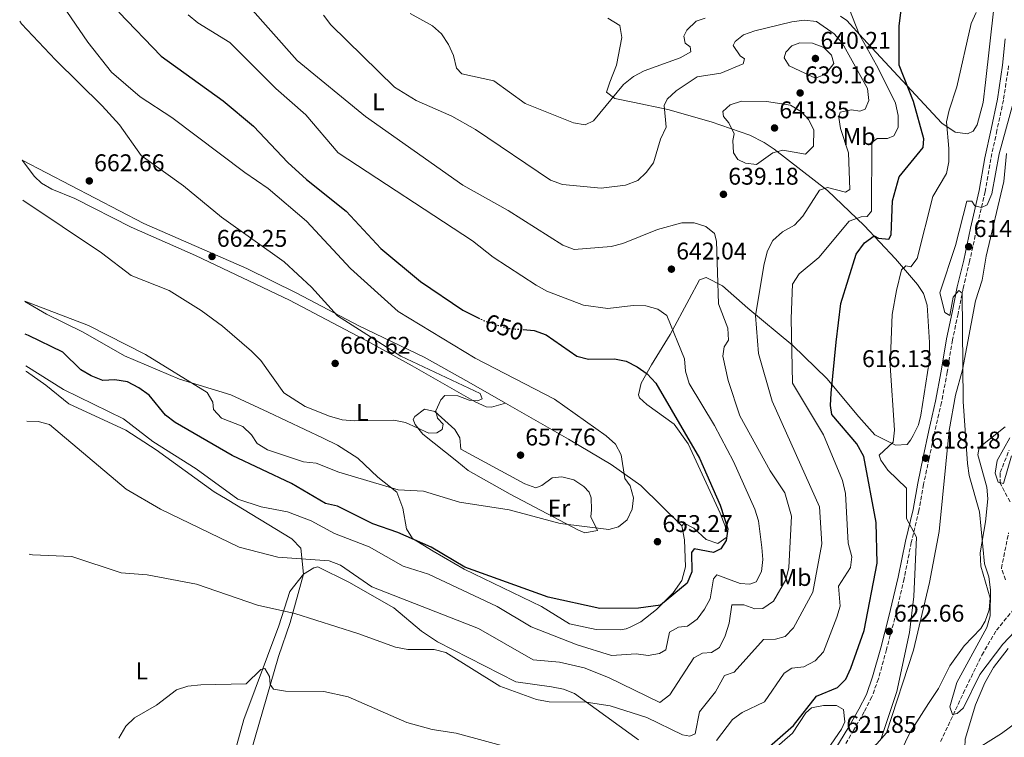
# Model space of a CAD drawing. Units: metres. Extents: x 624587 to 628043, y 4724927 to 4727303.
# Drawn here: x 624612 to 625019, y 4725594 to 4725891 of the extents above; entities that cross this region are included whole.
import ezdxf
from ezdxf.enums import TextEntityAlignment as Align

# ---------------------------------------------------------------- set-up
doc = ezdxf.new("R2010")
doc.units = ezdxf.units.M
doc.header["$MEASUREMENT"] = 0
doc.linetypes.add('DGN Style 3', pattern=[2.435890702152634, 1.739921930109024, -0.6959687720436097])
doc.linetypes.add('DGN Style 5', pattern=[1.217945351076317, 0.5219765790327072, -0.6959687720436097])
for name, color, linetype, lineweight in [('Barranco lineal', 142, 'DGN Style 3', 13), ('Camino', 7, 'DGN Style 3', 0), ('Cota de curva de nivel directora', 7, 'Continuous', 0), ('Cota de punto acotado terreno', 7, 'Continuous', 0), ('Curva de nivel directora', 30, 'Continuous', 30), ('Curva de nivel directora no vista', 30, 'DGN Style 5', 30), ('Curva de nivel intermedia', 30, 'Continuous', 0), ('Etiqueta de uso rústico', 92, 'Continuous', 0), ('Línea de cambio de uso (parcela vista)', 92, 'Continuous', 0), ('Margen derecho', 7, 'Continuous', 0), ('Punto acotado terreno (símbolo)', 7, 'Continuous', 0)]:
    doc.layers.add(name, color=color, linetype=linetype, lineweight=lineweight)
doc.styles.add('Style-Arial', font='arial.ttf')

# ---------------------------------------------------------------- blocks, each defined once
blk = doc.blocks.new('5PATER')
at = {"layer": 'Barranco lineal', "linetype": 'Continuous', "lineweight": 0}
h = blk.add_hatch(color=51, dxfattribs=at)
edge = h.paths.add_edge_path()
edge.add_ellipse((0, 0), major_axis=(-0.1095731443231308, -0.1110710700762829), ratio=0.9994222409660317, start_angle=0, end_angle=360)

msp = doc.modelspace()

# ---------------------------------------------------------------- linework, layer by layer
at = {"layer": 'Barranco lineal', "color": 142, "linetype": 'DGN Style 3', "lineweight": 13}
for points in [[(625021.5800000001, 4725691.789999999, 610.570000000007), (625017.5499999998, 4725699.439999999, 610.570000000007), (625017.4900000002, 4725703.890000001, 610.570000000007), (625021.2100000001, 4725713.189999999, 610.570000000007)], [(625019.7599999999, 4725659.5, 612.5200000000041), (625017.9900000002, 4725664.25, 612.2299999999959), (625020.9699999997, 4725678.939999999, 612.1999999999971)], [(624992.8300000001, 4725592.430000001, 616.4400000000023), (625002.2400000002, 4725612.5, 616.2299999999959), (625009.9600000001, 4725628.310000001, 614.4799999999959), (625015.9100000003, 4725638.57, 614.4799999999959), (625023.3300000001, 4725647.480000001, 613.8300000000017)]]:
    msp.add_polyline3d(points, dxfattribs=at)
at = {"layer": 'Camino', "color": 7, "linetype": 'DGN Style 3', "lineweight": 0}
msp.add_polyline3d([(625020.9999999995, 4725872.350000001, 616.4499999999972), (625018.8500000016, 4725858.130000004, 615.7899999999937), (625016.1700000016, 4725845.560000001, 615.7899999999937), (625013.5900000001, 4725833.830000003, 615.7899999999937), (625011.2699999998, 4725820.270000001, 615.4700000000013), (625007.6999999981, 4725804.540000002, 615.1399999999995), (625004.8599999994, 4725791.32, 615.1399999999995), (625002.1799999994, 4725780.25, 615.1399999999995), (625000.0899999995, 4725769.630000001, 615.4700000000013), (624997.7399999981, 4725758.840000002, 615.7899999999937), (624995.6000000013, 4725745.470000001, 616.4499999999972), (624993.1799999983, 4725732.910000001, 617.4299999999931), (624990.4200000024, 4725720.710000001, 617.7500000000001), (624988.0700000009, 4725709.730000002, 618.729999999996), (624985.8200000002, 4725699.03, 619.3800000000047), (624983.8900000011, 4725688.12, 620.0399999999937), (624980.7100000004, 4725674.970000001, 620.6900000000024), (624977.730000001, 4725659.960000001, 621.0200000000042), (624973.8999999977, 4725643.610000002, 621.9900000000052), (624970.4600000001, 4725630.62, 622.320000000007), (624967.0899999993, 4725618.460000001, 622.320000000007), (624964.399999998, 4725610.95, 622.320000000007), (624961.1700000005, 4725604.740000002, 621.9900000000052), (624956.9699999985, 4725597.290000001, 621.9900000000052), (624949.7499999988, 4725585.199999999, 621.6699999999984)], dxfattribs=at)
at = {"layer": 'Curva de nivel directora', "color": 30, "linetype": 'Continuous', "lineweight": 30, "flags": 128}
for points, elevation in [([(624914.3300000001, 4725583.600000001), (624931.940000001, 4725599.050000001), (624941.5399999989, 4725611.230000002), (624950.2299999993, 4725614.850000001), (624953.6200000001, 4725618.32), (624955.7399999991, 4725622.850000001), (624961.1599999993, 4725638.430000001), (624966.5300000005, 4725666.340000001), (624966.1599999995, 4725683.180000001), (624961.0299999998, 4725710.500000001), (624958.229999999, 4725715.78), (624947.8099999985, 4725727.970000002), (624947.2499999999, 4725731.730000001), (624947.5099999991, 4725736.720000002), (624949.6199999991, 4725757.960000001), (624951.519999999, 4725773.890000001), (624957.8400000001, 4725794.32), (624961.3099999991, 4725799.000000001), (624965.349999998, 4725801.960000004), (624967.0999999982, 4725800.960000001), (624971.3899999997, 4725800.500000001), (624972.3899999988, 4725802.390000002), (624972.9000000008, 4725816.430000001), (624975.7399999994, 4725826.380000002), (624985.639999999, 4725838.51), (624985.9299999997, 4725842.100000001), (624981.6299999991, 4725857.630000002), (624975.6399999988, 4725872.640000001), (624975.7399999994, 4725888.910000001), (624977, 4725899.850000001)], 625.0000000000001), ([(624652.6699999986, 4725894.53), (624670.2500000005, 4725876.36), (624695.8299999998, 4725857.84), (624708.4099999995, 4725847.420000002), (624722.6599999988, 4725832.330000003), (624730.339999999, 4725825.220000002), (624746.8099999999, 4725812.160000001), (624761.0799999994, 4725796.720000001), (624777.5100000001, 4725783.060000001), (624795.119999999, 4725771.210000001), (624801.4899999992, 4725768.000000001)], 650.0000000000002), ([(624820.0599999991, 4725763.11), (624824.5799999986, 4725762.76), (624829.5599999985, 4725760.940000001), (624842.2499999999, 4725752.110000002), (624847.1099999992, 4725750.900000002), (624857.8499999993, 4725750.939999999), (624862.7499999988, 4725749.99), (624867.2900000006, 4725747.720000002), (624871.3399999986, 4725744.770000001), (624874.9199999993, 4725740.880000002), (624893.0099999986, 4725709.880000002), (624901.6499999999, 4725690.449999999), (624904.759999999, 4725680.570000002), (624904.1399999999, 4725675.770000001), (624901.869999999, 4725672.230000001), (624898.8899999994, 4725670.740000002), (624890.8299999994, 4725672.350000001), (624889.7400000008, 4725670.710000004), (624889.8300000002, 4725662.750000001), (624887.9999999995, 4725658.090000001), (624876.8300000004, 4725648.980000002), (624867.769999999, 4725647.67), (624851.7599999984, 4725647.640000001), (624830.39, 4725652.340000002), (624795.860000001, 4725664.7), (624781.9499999993, 4725672.970000003), (624768.1299999991, 4725679.07), (624757.8399999985, 4725682.630000001), (624743.1399999998, 4725690.029999999), (624738.2600000004, 4725691.12), (624724.1999999988, 4725699.380000001), (624699.5800000007, 4725710.890000002), (624675.9599999991, 4725724.630000002), (624671.9999999984, 4725727.700000001), (624665.199999999, 4725735.970000001), (624660.97, 4725739), (624656.3200000009, 4725741.42), (624651.0899999985, 4725742.300000001), (624646.0900000005, 4725741.99), (624641.22, 4725743.890000001), (624636.9399999996, 4725746.470000002), (624629.55, 4725753.750000002), (624615.2599999984, 4725760.680000001), (624613.9799999997, 4725761.210000001)], 650.0000000000002)]:
    msp.add_lwpolyline(points, dxfattribs=dict(at, elevation=elevation))
at = {"layer": 'Curva de nivel directora no vista', "color": 30, "linetype": 'DGN Style 5', "lineweight": 30, "elevation": 650.0000000000005, "flags": 128}
msp.add_lwpolyline([(624801.4899999992, 4725768.000000001), (624804.2199999985, 4725766.630000001), (624813.9300000002, 4725763.570000002), (624820.0599999991, 4725763.11)], dxfattribs=at)
at = {"layer": 'Curva de nivel intermedia', "color": 30, "linetype": 'Continuous', "lineweight": 0, "flags": 128}
for points, elevation in [([(624627.8400000002, 4725899.789999999), (624639.880000001, 4725882.119999998), (624649.66, 4725869.710000001), (624661.5500000013, 4725859.470000002), (624674.6600000005, 4725850.949999998), (624704.850000001, 4725828.13), (624714.5600000008, 4725821.609999999), (624730.4000000014, 4725808.029999998), (624748.530000001, 4725788.390000001), (624768.2600000009, 4725770.640000001), (624800.1700000004, 4725751.199999999), (624832.9699999995, 4725734.279999999), (624854.4000000004, 4725719.100000001), (624858.3000000007, 4725715.640000001), (624860.6600000011, 4725711.23), (624862.0700000015, 4725701.48), (624864.3300000012, 4725698.34), (624865.6700000003, 4725693.480000001), (624865.2200000009, 4725688.76), (624863.0599999995, 4725684.269999999), (624859.5800000015, 4725681.42), (624855.4800000022, 4725680.34), (624835.4200000014, 4725682.74), (624814.3000000013, 4725688.390000001), (624793.6300000002, 4725691.640000001), (624778.7700000008, 4725696.16), (624768.3200000012, 4725696.720000001), (624743.8000000013, 4725704.07), (624734.3399999999, 4725707.819999998), (624729.0600000003, 4725708.3), (624714.2000000009, 4725713.25), (624709.9699999996, 4725715.930000001), (624707.6100000015, 4725719.5), (624704.0100000007, 4725722.970000001), (624695.1200000013, 4725726.369999998), (624691.9100000017, 4725730.01), (624691.5300000017, 4725733.079999999), (624689.2500000017, 4725737.079999999), (624663.7599999995, 4725752.849999999), (624640.1200000002, 4725764.8), (624613.7400000007, 4725774.939999999)], 655), ([(624953.5900000011, 4725899.640000001), (624959.1000000007, 4725885.509999999), (624967.0600000002, 4725871.419999998), (624974.1500000001, 4725856.839999998), (624975.3200000015, 4725851.8), (624975.3400000016, 4725846.8), (624973.4600000017, 4725843.310000001), (624970.9000000004, 4725842.249999999), (624966.5400000017, 4725842.279999998), (624964.4200000004, 4725840.539999999), (624964.1700000003, 4725812.119999999), (624962.400000002, 4725809.96), (624960.0100000005, 4725809.849999998), (624954.9800000013, 4725808.069999999), (624942.4100000006, 4725792.939999999), (624934.2800000012, 4725786.159999999), (624931.540000001, 4725781.949999998), (624931, 4725767.720000001), (624931.5900000001, 4725740.850000001), (624944.4100000011, 4725719.529999999), (624952.1900000018, 4725700.630000001), (624953.4700000003, 4725695.17), (624954.5099999997, 4725674.62), (624956.100000001, 4725668.92), (624955.5600000002, 4725664.55), (624950.5199999998, 4725656.79), (624951.2300000007, 4725648.49), (624949.9100000019, 4725643.939999999), (624944.3399999996, 4725629.689999998), (624940.8900000007, 4725625.899999999), (624936.2100000002, 4725623.4), (624931.2600000015, 4725622.83), (624928.11, 4725620.73), (624919.9600000004, 4725608.890000001), (624910.7699999993, 4725604.509999999), (624906.7200000016, 4725601.580000001), (624900.0800000008, 4725592.84)], 630.0000000000001), ([(624705.7499999997, 4725897.840000001), (624726.5400000013, 4725874.560000001), (624754.8200000008, 4725851.409999999), (624795.0899999999, 4725822.949999998), (624813.7900000016, 4725812.4), (624836.480000001, 4725798.130000001), (624841.2100000005, 4725796.31), (624856.5100000004, 4725797.519999999), (624861.3600000007, 4725798.76), (624875.6799999992, 4725804.58), (624885.7500000009, 4725807.390000001), (624890.8800000007, 4725807.359999998), (624895.6500000006, 4725805.869999999), (624899.2400000005, 4725802.850000001), (624900.0499999995, 4725799.689999999), (624900.9000000011, 4725773.84), (624904.7700000001, 4725763.720000001), (624905.0600000008, 4725758.709999999), (624903.2400000013, 4725755.989999999), (624902.6900000015, 4725752.050000001), (624904.8700000008, 4725741.98), (624909.7600000014, 4725727.32), (624922.360000001, 4725704.59), (624928.3899999993, 4725695.449999999), (624931.0600000003, 4725685.789999999), (624929.9699999996, 4725664.579999999), (624928.8299999996, 4725659.430000001), (624923.6500000008, 4725650.59), (624919.3100000002, 4725647.580000001), (624915.8900000001, 4725647.46), (624911.4199999998, 4725649.109999999), (624906.3900000006, 4725649.08), (624905.2599999997, 4725641.499999999), (624903.7000000017, 4725636.26), (624901.2800000011, 4725631.439999999), (624898.0500000013, 4725629.349999999), (624894.2900000017, 4725629.130000002), (624890.6300000004, 4725627.109999998), (624880.7199999996, 4725611.76), (624876.6500000015, 4725608.710000001), (624855.3900000006, 4725619.06), (624845.320000001, 4725623.039999999), (624835.1599999999, 4725625.31), (624824.1400000005, 4725626.289999999), (624801.5600000008, 4725639.349999999), (624757.4500000017, 4725656.52), (624744.4000000004, 4725665.529999999), (624739.7600000001, 4725667.369999999), (624718.5199999993, 4725668.890000001), (624702.5399999999, 4725673.050000001), (624669.9199999997, 4725688.730000001), (624655.770000001, 4725697.039999999), (624624.0300000014, 4725723.769999999), (624619.3100000008, 4725725.000000001), (624614.6300000002, 4725725.119999999)], 640), ([(624611.6500000008, 4725890.869999999), (624612.4100000008, 4725889.81), (624626.4200000009, 4725874.8), (624645.8400000001, 4725855.849999998), (624652.9600000014, 4725847.890000001), (624661.890000001, 4725835.189999999), (624679.4600000017, 4725822.710000002), (624695.1900000006, 4725809.619999998), (624721.15, 4725791.17), (624732.4400000023, 4725780.690000001), (624743.150000001, 4725768.869999998), (624769.4600000012, 4725752.050000001), (624802.2300000013, 4725736.59), (624803.1200000008, 4725734.38), (624801.3300000004, 4725733.590000001), (624797.7300000018, 4725733.890000001), (624793, 4725735.709999999), (624787.6900000013, 4725735.81), (624786.0000000016, 4725733.999999999), (624783.9200000007, 4725729.449999998), (624784.6400000004, 4725726.449999999), (624786.9800000006, 4725723.91), (624786.5, 4725721.679999999), (624784.380000001, 4725720.28), (624780.9500000001, 4725720.239999999), (624771.4000000014, 4725724.659999998), (624766.4700000006, 4725725.539999999), (624750.1600000004, 4725725.340000001), (624745.1700000016, 4725725.67), (624739.900000001, 4725727.249999999), (624729.8800000006, 4725731.289999999), (624720.9900000015, 4725736.869999999), (624711.4100000013, 4725750.249999999), (624707.5500000013, 4725754.149999999), (624695.6399999999, 4725764.55), (624686.7800000019, 4725771.019999999), (624673.5800000009, 4725779.289999999), (624657.7500000015, 4725785.560000001), (624645.5400000005, 4725794.890000001), (624612.9800000007, 4725816.779999999)], 660.0000000000001), ([(624681.4199999997, 4725893.509999999), (624685.3200000002, 4725890.21), (624698.6700000009, 4725882.009999999), (624717.7300000002, 4725862.9), (624730.1100000008, 4725852.010000001), (624743.4999999997, 4725836.3), (624799.0500000005, 4725799.899999999), (624807.7000000007, 4725793.070000002), (624825.380000001, 4725781.56), (624829.8700000015, 4725778.96), (624845.0000000015, 4725773.16), (624855.1400000001, 4725771.899999999), (624865.5700000018, 4725773.07), (624870.7700000008, 4725772.880000001), (624875.8300000012, 4725771.57), (624879.4600000011, 4725768.88), (624886.8399999995, 4725750.939999999), (624887.270000001, 4725745.84), (624888.7100000004, 4725740.83), (624899.2400000005, 4725723.329999999), (624907.0800000014, 4725708.449999999), (624915.9700000007, 4725688.71), (624917.4400000013, 4725683.929999999), (624918.8200000006, 4725672.91), (624919.2300000017, 4725667.869999999), (624918.72, 4725662.890000001), (624916.5200000005, 4725658.59), (624913.8800000009, 4725657.61), (624909.8500000008, 4725657.99), (624900.2199999993, 4725661.470000001), (624898.8700000015, 4725659.91), (624897.5199999993, 4725651.589999998), (624895.0899999996, 4725647.279999999), (624892.1400000014, 4725643.140000001), (624888.0900000012, 4725640.199999998), (624884.3099999994, 4725639.869999999), (624880.570000002, 4725637.769999999), (624879.040000001, 4725630.48), (624876.4900000007, 4725628.91), (624871.79, 4725628.079999999), (624866.8500000003, 4725628.869999997), (624856.5599999997, 4725628.060000001), (624842.4600000001, 4725632.509999999), (624823.3300000014, 4725640.019999999), (624809.3200000012, 4725648.439999999), (624780.8200000004, 4725661.779999998), (624770.4200000003, 4725665.16), (624756.2900000016, 4725673.12), (624741.8900000004, 4725678.699999999), (624732.3600000017, 4725683.949999999), (624722.4500000009, 4725687.609999998), (624711.6600000017, 4725689.680000001), (624701.97, 4725692.859999998), (624684.7400000012, 4725705.420000001), (624666.8200000017, 4725716.689999998), (624654.5799999996, 4725726.13), (624629.7500000013, 4725738.310000001), (624614.2200000011, 4725748.15)], 645), ([(624737.4700000014, 4725893.359999999), (624740.4599999997, 4725889.349999999), (624766.8500000006, 4725863.510000001), (624775.8200000003, 4725858.060000001), (624790.4600000008, 4725851.529999999), (624800.3700000015, 4725846.039999999), (624831.3500000011, 4725824.940000001), (624836.3400000001, 4725823.21), (624852.3600000018, 4725821.690000001), (624862.4000000001, 4725822.859999999), (624867.4699999995, 4725824.789999999), (624871.0200000012, 4725828.17), (624873.9400000003, 4725832.24), (624876.930000001, 4725842.01), (624879.3099999992, 4725846.939999999), (624878.3800000016, 4725855.910000001), (624879.7200000006, 4725858.579999999), (624883.3600000016, 4725861.960000001), (624892.0200000008, 4725867.8), (624901.8399999999, 4725869.289999999), (624911.1200000005, 4725873.17), (624911.6100000021, 4725875.319999998), (624909.8799999999, 4725876.499999999), (624906.9200000004, 4725880.739999999), (624907.7499999997, 4725882.46), (624911.2300000021, 4725885.16), (624915.9300000004, 4725886.859999999), (624931.2800000017, 4725890.539999999), (624936.4000000001, 4725891.289999999), (624941.4600000007, 4725890.750000001), (624948.800000001, 4725885.539999999), (624952.1400000004, 4725881.820000002), (624962.5200000005, 4725862.939999999), (624963.0900000005, 4725857.980000001), (624961.5900000007, 4725854.46), (624959.3800000001, 4725853.57), (624955.9500000014, 4725854.130000002), (624951.2500000007, 4725853.13), (624950.6800000007, 4725850.899999999), (624951.3400000001, 4725846.369999999), (624954.7100000008, 4725836.310000001), (624955.3300000001, 4725821.09), (624953.4600000014, 4725820.039999999), (624945.9900000015, 4725821.999999999), (624942.7500000005, 4725820.84), (624935.7800000011, 4725810.060000001), (624932.4100000004, 4725806.369999998), (624927.3900000001, 4725803.539999999), (624923.4100000015, 4725800.060000001), (624921.2400000012, 4725795.67), (624919.7700000005, 4725790.349999999), (624916.1800000007, 4725768.989999999), (624917.4900000006, 4725753.26), (624923.0800000008, 4725733.49), (624942.7500000005, 4725689.640000001), (624943.630000001, 4725674.329999999), (624939.9500000019, 4725654.36), (624931.9900000002, 4725639.61), (624928.480000001, 4725636.05), (624924.5100000014, 4725634.890000001), (624919.4700000009, 4725634.749999999), (624907.400000001, 4725621.189999999), (624903.3900000011, 4725619.829999999), (624899.6600000005, 4725613.009999999), (624893.0500000011, 4725604.720000001), (624891.2800000008, 4725595.630000001), (624889.0700000003, 4725594.66), (624886.0599999995, 4725595.220000001), (624871.2500000015, 4725602.400000001), (624856.1300000004, 4725607.26), (624846.1900000006, 4725608.850000001), (624830.7499999999, 4725608.890000001), (624825.6200000001, 4725609.909999999), (624810.4000000008, 4725615.460000001), (624788.0700000013, 4725629.349999999), (624783.2099999998, 4725630.54), (624772.3700000015, 4725630.570000002)], 635.0000000000001), ([(624773.240000001, 4725893.980000001), (624782.5500000005, 4725888.869999998), (624786.3000000011, 4725885.569999999), (624789.1900000012, 4725881.24), (624791.2699999999, 4725876.600000001), (624792.4299999999, 4725871.359999998), (624794.6900000019, 4725868.989999998), (624807.8900000007, 4725866.15), (624820.9199999997, 4725856.76), (624840.8200000017, 4725848.680000001), (624845.7700000004, 4725847.970000002), (624849.1100000021, 4725849.55), (624861.5900000009, 4725864.689999999), (624865.7400000016, 4725867.909999999), (624870.1699999997, 4725870.23), (624885.0700000015, 4725875.679999999), (624889.4500000002, 4725878.100000001), (624889.2100000011, 4725880.180000001), (624887.1400000014, 4725881.779999998), (624886.5900000016, 4725884.680000001), (624887.8400000009, 4725887.09), (624891.7300000001, 4725890.909999999), (624895.4000000004, 4725892.149999999)], 630.0000000000001), ([(624968.1700000011, 4725593.76), (624974.670000001, 4725613.219999999), (624979.9999999997, 4725637.690000001), (624981.7800000011, 4725652.529999999), (624982.8600000007, 4725677.080000001), (624978.6699999997, 4725684.859999999), (624978.6699999997, 4725697.390000001), (624970.9699999995, 4725704.939999999), (624968.0999999995, 4725709.039999999), (624967.390000001, 4725711.08), (624973.2500000016, 4725716.470000002), (624973.7700000004, 4725721.429999999), (624971.9000000015, 4725748.26), (624972.8300000015, 4725769.36), (624974.5900000005, 4725779.3), (624976.7100000017, 4725787.890000001), (624978.4000000015, 4725789.45), (624980.4600000001, 4725789.13), (624983.1600000003, 4725792.59), (624989.6900000013, 4725818.17), (624995.2500000002, 4725827.720000001), (624996.1800000002, 4725832.630000002), (624996.2899999997, 4725838.109999999), (624995.2999999995, 4725849.149999999), (624996.4300000004, 4725854.029999998), (624999.5700000009, 4725863.66), (625005.520000001, 4725889.829999999), (625007.5700000006, 4725894.4)], 620), ([(624941.0400000005, 4725867.27), (624930.1100000005, 4725872.359999999), (624928.100000001, 4725875.67), (624928.7600000004, 4725878.07), (624931.2100000001, 4725880.67), (624934.6100000021, 4725881.83), (624939.7500000007, 4725881.720000001), (624944.4800000006, 4725879.900000001), (624947.6900000002, 4725876.77), (624948.5799999997, 4725873.359999998), (624945.1700000011, 4725868.949999998), (624941.0400000005, 4725867.27)], 640), ([(625026.0399999999, 4725640.73), (625018.6300000002, 4725632.769999998), (625009.0900000005, 4725620.24), (625002.2500000009, 4725606.46), (624999.7100000017, 4725604.109999998), (624997.8299999997, 4725603.659999999), (624996.6800000009, 4725606.9), (624999.5500000007, 4725616.95), (625011.9800000007, 4725639.720000001), (625013.42, 4725644.51), (625013.5400000007, 4725655.300000001), (625012.7899999998, 4725660.759999999), (625010.9900000005, 4725666.039999999), (625008.8800000004, 4725687.559999999), (625004.6300000013, 4725702.680000001), (625003.99, 4725707.640000001), (625002.2100000007, 4725733.38), (625001.8300000007, 4725778.220000001), (625000.36, 4725779.32), (624998.0000000017, 4725776.470000001), (624996.6400000006, 4725768.92), (624994.5700000008, 4725770.180000001), (624992.5800000015, 4725778.380000001), (624999.0200000011, 4725797.87), (625003.6700000003, 4725816.25), (625005.7199999999, 4725816.359999999), (625006.9500000015, 4725814.32), (625009.7800000012, 4725813.67), (625012.0900000001, 4725814.75), (625013.99, 4725819.369999997), (625017.1000000014, 4725835.890000001), (625024.2500000017, 4725861.949999998)], 615), ([(624910.4400000009, 4725857.730000001), (624905.670000001, 4725856.219999999), (624902.7000000004, 4725853.439999999), (624902.9800000021, 4725851.310000001), (624905.1600000013, 4725848.680000001), (624907.4099999999, 4725844.21), (624906.8700000013, 4725841.429999999), (624907.0999999992, 4725836.38), (624908.940000001, 4725833.579999999), (624912.0400000013, 4725831.99), (624916.6600000013, 4725831.539999999), (624923.3700000013, 4725836.33), (624927.5500000011, 4725837.49), (624936.9000000008, 4725835.720000001), (624940.2200000001, 4725839.08), (624940.3699999999, 4725845.869999998), (624938.1100000001, 4725850.109999998), (624935.3099999995, 4725853.249999999), (624930.7400000007, 4725856.099999999), (624920.7899999997, 4725857.520000001), (624910.4400000009, 4725857.730000001)], 640), ([(625022.2100000011, 4725710.84), (625018.8100000013, 4725699.350000001), (625016.67, 4725699.929999999), (625015.4200000007, 4725703.680000001), (625016.3000000013, 4725708.909999999), (625021.4600000001, 4725718.220000002)], 609.9999999999999), ([(624772.3700000015, 4725630.570000002), (624767.1400000011, 4725631.55), (624751.6800000004, 4725637.289999997), (624725.4800000018, 4725645.52), (624710.1300000006, 4725648.91), (624684.8399999995, 4725657.679999999), (624664.3800000009, 4725661.56), (624653.7100000002, 4725662.369999998), (624633.2100000014, 4725669.13), (624616.9700000006, 4725669.779999998), (624615.6200000005, 4725670.109999999)], 635.0000000000002), ([(624817.6699999997, 4725588.980000001), (624792.3400000005, 4725595.939999999), (624782.3800000006, 4725597.42), (624771.8300000007, 4725600.390000001), (624747.6400000014, 4725611.050000001), (624737.5200000005, 4725613.15), (624721.6799999998, 4725613.3), (624716.7600000001, 4725614.149999999), (624715.3099999995, 4725616.13), (624715.0999999995, 4725619.38), (624713.1799999994, 4725622.779999999), (624711.4699999995, 4725622.33), (624705.3800000009, 4725616.429999999), (624686.6400000011, 4725616.029999999), (624681.2600000009, 4725615.359999998), (624676.4900000012, 4725613.839999998), (624668.2900000003, 4725607.600000001), (624659.1700000007, 4725602.249999999), (624655.5600000009, 4725598.8), (624652.6799999997, 4725593.869999999)], 630), ([(625031.3500000007, 4725605.579999999), (625018.1000000006, 4725595.87), (625004.4300000002, 4725587.239999999), (625001.0700000008, 4725583.33), (624999.3300000017, 4725578.65), (624998.8199999998, 4725564.26), (624996.6400000006, 4725560.470000002), (624992.5700000003, 4725557.34), (624987.7900000014, 4725555.909999999), (624982.8300000017, 4725556.529999998), (624972.0500000013, 4725559.77), (624967.04, 4725559.760000001), (624952.1000000001, 4725556.649999999)], 620.0000000000001)]:
    msp.add_lwpolyline(points, dxfattribs=dict(at, elevation=elevation))
at = {"layer": 'Línea de cambio de uso (parcela vista)', "color": 92, "linetype": 'Continuous', "lineweight": 0, "extrusion": (0.1084335560860502, 0.03029758862715179, 0.9936418972838824), "elevation": 211580.616841835, "flags": 128}
msp.add_lwpolyline([(4383265.364663407, -1861493.604451493), (4383265.364663408, -1861493.597345862)], dxfattribs=at)
at = {"layer": 'Línea de cambio de uso (parcela vista)', "color": 92, "linetype": 'Continuous', "lineweight": 0}
for points in [[(624951.3700000001, 4725892.880000001, 631.4100000000036), (624954.0899999999, 4725891.07, 631.0099999999948), (624960.7400000002, 4725883.720000001, 629.7299999999959), (624993.2999999998, 4725848.59, 619.9100000000036), (624998.8300000001, 4725844.9, 617.3000000000029), (625003.9100000003, 4725844.199999999, 617.7200000000012), (625006.3499999996, 4725845.33, 617.9499999999971), (625008.0300000003, 4725847.92, 617.9499999999971), (625010.4900000002, 4725857.189999999, 617.3000000000029), (625011.4100000003, 4725865.42, 617.9499999999971), (625014.9100000003, 4725896.279999999, 617.9499999999971)], [(624855.1401000004, 4725892.0701, 624.9910999999993), (624860.0800000001, 4725889.02, 625.1300000000047), (624860.8499999996, 4725884.15, 625.5800000000017), (624858.75, 4725872.57, 625.7899999999936), (624855.9199999999, 4725865.52, 627.0899999999965), (624854.6100000005, 4725861.390000001, 629.0500000000029), (624857.9400000004, 4725858.880000001, 630.8999999999943), (624865.4400000004, 4725857.25, 632.9700000000012), (624880, 4725854.26, 635.1199999999953), (624897.9000000004, 4725849.15, 637.3600000000006), (624913.9299999997, 4725843.609999999, 639.3800000000047), (624919.7400000002, 4725840.630000001, 640.1499999999943), (624923.9000000004, 4725837.82, 640.1000000000058), (624946, 4725820.76, 634.279999999999), (624961.25, 4725806.230000001, 627.75), (624974.1900000004, 4725792.430000001, 621.0399999999936), (624983.3399999999, 4725781.850000001, 618.8300000000017), (624985.7300000006, 4725778.119999999, 618.6100000000006), (624987.3099999997, 4725773.289999999, 618.2700000000041), (624988.25, 4725757.699999999, 617.8600000000006), (624988.04, 4725749.720000001, 618.4600000000064), (624984.7000000002, 4725727.680000001, 618.6100000000006), (624983.6699999999, 4725723.66, 618.6100000000006), (624981.4800000006, 4725719.189999999, 618.929999999993), (624980.3200000003, 4725717.279999999, 619.2599999999948), (624978.9699999997, 4725715.560000001, 619.9100000000036), (624974.1200000001, 4725715.27, 620.8500000000058), (624965.5700000003, 4725719.5, 621.2200000000012), (624958.9900000002, 4725726.970000001, 622.1999999999971), (624945.7699999996, 4725742.869999999, 625.7899999999936), (624931.6100000005, 4725756.460000001, 629.7400000000052), (624913.0599999997, 4725771.91, 634.929999999993), (624902.5, 4725781.189999999, 638.8500000000058), (624895.7800000003, 4725784.710000001, 640.1499999999943), (624893.0599999997, 4725783.65, 640.8099999999977), (624888.7000000002, 4725775.720000001, 644.070000000007), (624880.8399999999, 4725761.07, 645.3800000000047), (624873.2400000002, 4725748.439999999, 648.1900000000023), (624868.8899999997, 4725740.92, 648.9600000000064), (624867.7699999996, 4725736.060000001, 649.1699999999983), (624868.1600000003, 4725734.890000001, 649.2899999999936), (624871.2699999996, 4725732.02, 649.9499999999971), (624882.5, 4725723.939999999, 650.6000000000058), (624888.3799999999, 4725715.83, 650.6000000000058), (624901.6100000005, 4725687.039999999, 650.6000000000058), (624904.6200000001, 4725679.199999999, 649.9499999999971), (624904.2999999998, 4725677.140000001, 649.9499999999971), (624900.5700000003, 4725674.529999999, 650.6000000000058), (624895.7999999998, 4725676.210000001, 651.5599999999977), (624890.7400000002, 4725680.859999999, 652.6600000000036), (624886.7199999997, 4725682.91, 653.6100000000006), (624885.7599999999, 4725681.880000001, 653.8600000000006)], [(624957.5700000003, 4725573.230000001, 619.779999999999), (624949.4699999997, 4725574.76, 619.6900000000023), (624948.1200000001, 4725576.26, 619.5800000000017), (624966.4100000003, 4725591.550000001, 619.5800000000017), (624970.3799999999, 4725596.050000001, 619.5800000000017), (624981.6600000003, 4725630.380000001, 618.8000000000029), (624988.1799999997, 4725658.32, 617.2899999999936), (624992.2800000003, 4725679.51, 617.2899999999936), (624996.3899999997, 4725721.25, 615.6600000000036), (624999.0700000003, 4725735.960000001, 614.2700000000041), (625001.9000000004, 4725746.390000001, 614.029999999999), (625007.2800000003, 4725775.050000001, 614.029999999999), (625010.0800000001, 4725783.640000001, 613.3800000000047), (625011.7300000006, 4725793.5, 613.6999999999971), (625018.9900000002, 4725824.4, 613.0500000000029), (625020.1299999999, 4725836.060000001, 613.0500000000029)], [(624812.7032000005, 4725732.608100001, 655.8208000000013), (624806.9100000003, 4725730.99, 656.4700000000012), (624804.6799999997, 4725731.140000001, 657.779999999999), (624800.2000000002, 4725733.189999999, 657.779999999999), (624774.1200000001, 4725748.119999999, 657.9199999999983), (624756.6399999997, 4725757.74, 659.6000000000058), (624723.3799999999, 4725775.350000001, 660.6399999999994), (624684.4199999999, 4725793.83, 661.6999999999971), (624657.7400000002, 4725805.49, 661.0500000000029), (624634.4900000002, 4725817.350000001, 661.6999999999971), (624625.0199999996, 4725821.33, 661.3300000000017), (624620.6600000003, 4725823.77, 661.1199999999953), (624617.7699999996, 4725826.560000001, 661.0500000000029), (624612.6799999997, 4725833.26, 661.6300000000047)], [(624612.7199999997, 4725833.24, 661.6300000000047), (624663.0199999996, 4725807.060000001, 662.3500000000058), (624705.7300000006, 4725788.34, 662.3500000000058), (624726.4000000004, 4725778.15, 660.3899999999994), (624752.0700000003, 4725764.609999999, 659.0899999999965), (624779.0700000003, 4725751.680000001, 657.1999999999971), (624797.5199999996, 4725741.26, 655.8899999999994), (624812.7032000005, 4725732.608100001, 655.8420999999944)], [(624885.7599999999, 4725681.880000001, 653.8600000000006), (624886.8600000005, 4725676.07, 652.5599999999977), (624887.2800000003, 4725664.800000001, 651.9499999999971), (624885.7000000002, 4725659.109999999, 651.25), (624882.1600000003, 4725654.100000001, 650.6000000000058), (624875.2300000006, 4725647.100000001, 648.8600000000006), (624868.7999999998, 4725642.119999999, 648.6399999999994), (624864.3899999997, 4725639.779999999, 648.6399999999994), (624862.6600000003, 4725639.140000001, 648.6399999999994), (624860.2699999996, 4725638.77, 648.6399999999994), (624850.2699999996, 4725638.859999999, 648.6399999999994), (624839.2300000006, 4725641.220000001, 648.6399999999994), (624827.6299999999, 4725648.460000001, 648.6399999999994), (624795.5999999996, 4725663.810000001, 649.2899999999936), (624782.8399999999, 4725671.359999999, 650.6000000000058), (624774.2699999996, 4725676.52, 650.6000000000058), (624771.7100000001, 4725680.609999999, 650.8800000000047), (624770.2999999998, 4725689.180000001, 651.9100000000036), (624767.8200000003, 4725695.82, 654.5200000000041), (624759.9100000003, 4725701.92, 655.0800000000017), (624751.5499999998, 4725709.83, 657.1300000000047), (624743.1900000004, 4725715.300000001, 657.6600000000036), (624737.2300000006, 4725718.15, 658.3699999999953), (624714.4900000002, 4725728.970000001, 657.9199999999983), (624699.0199999996, 4725736.050000001, 656.4799999999959), (624677.8300000001, 4725742.51, 655.5399999999936), (624655, 4725752.279999999, 653.8600000000006), (624637.9299999997, 4725762, 653.8600000000006), (624622.7699999996, 4725769.51, 655.1699999999983), (624613.7400000002, 4725774.75, 655.1699999999983)], [(624614.2599999999, 4725745.930000001, 643.2400000000052), (624614.4699999997, 4725745.810000001, 643.2400000000052), (624622.4800000006, 4725740.060000001, 642.7599999999948), (624631.9900000002, 4725732.310000001, 640.1499999999943), (624655.5800000001, 4725721.470000001, 642.7599999999948), (624668.1900000004, 4725713.350000001, 642.8300000000017), (624692.1799999997, 4725695.91, 642.1100000000006), (624697.5300000003, 4725692.720000001, 641.4600000000064), (624724.2599999999, 4725676.449999999, 641.4600000000064), (624728.0800000001, 4725672.560000001, 639.5), (624729.0700000003, 4725661.789999999, 638.1900000000023)], [(624812.7032000005, 4725732.608100001, 655.8420999999944), (624838.7599999999, 4725717.76, 655.7599999999948), (624856.5199999996, 4725707.189999999, 654.5200000000041), (624868.7000000002, 4725698.480000001, 653.279999999999), (624885.7599999999, 4725681.880000001, 651.25)], [(624779.2000000002, 4725730.199999999, 659.7400000000052), (624775.2100000001, 4725727.17, 659.1699999999983), (624774.4600000001, 4725725.859999999, 659.0899999999965), (624775.3399999999, 4725723.82, 659.0899999999965), (624778.4800000006, 4725719.75, 659.0899999999965), (624792.6500000004, 4725708.619999999, 657.1300000000047), (624797.3200000003, 4725704.74, 657.1300000000047), (624814.6600000003, 4725694.939999999, 655.3099999999977), (624842.7000000002, 4725680.16, 655.1699999999983), (624845.5700000003, 4725678.980000001, 655.1699999999983), (624850.8600000005, 4725679.9, 654.5200000000041), (624848.0499999998, 4725685.52, 654.5200000000041), (624848.3600000005, 4725688.430000001, 655.1699999999983), (624848.1399999997, 4725693.42, 655.1100000000006), (624847.4100000003, 4725695.779999999, 655.1699999999983), (624845.1600000003, 4725698.15, 655.820000000007), (624841.0099999999, 4725700.930000001, 655.820000000007), (624836.04, 4725702.140000001, 655.820000000007), (624832.0999999996, 4725701.75, 655.820000000007), (624827.8300000001, 4725698.51, 655.820000000007), (624825.3099999997, 4725697.560000001, 655.820000000007), (624820.6900000004, 4725699.25, 656.2599999999948), (624794.2999999998, 4725713.609999999, 657.1300000000047), (624793.9000000004, 4725718.230000001, 658.429999999993), (624791.7999999998, 4725721.789999999, 658.429999999993), (624783.5300000003, 4725729.189999999, 659.4499999999971), (624779.2000000002, 4725730.199999999, 659.7400000000052)], [(625019.5, 4725722.83, 613.1399999999994), (625008.7999999998, 4725714.210000001, 613.6999999999971), (625008.2400000002, 4725711.289999999, 614.029999999999), (625011.9100000003, 4725697.9, 614.3600000000006), (625012.3399999999, 4725692.939999999, 614.7700000000041), (625011.4900000002, 4725683.430000001, 615.3399999999965), (625009.1699999999, 4725670.65, 615.3399999999965), (625009.4900000002, 4725665.09, 615.3399999999965), (625013.3399999999, 4725651.880000001, 615.3399999999965), (625013.0099999999, 4725647.08, 615.3699999999953), (625011.2999999998, 4725642.289999999, 615.5), (625009.5599999997, 4725639.25, 615.6600000000036), (625002.5700000003, 4725632.119999999, 616.3000000000029), (624996.6699999999, 4725623.84, 616.929999999993), (624991.9800000006, 4725614.380000001, 617.6199999999953), (624987.8600000005, 4725608.25, 618.929999999993), (624980.0599999997, 4725596.119999999, 618.929999999993), (624972.9600000001, 4725581.109999999, 618.929999999993), (624969.4500000002, 4725577.52, 619), (624962.5199999996, 4725574.039999999, 619.25), (624957.5700000003, 4725573.230000001, 619.779999999999)], [(624729.0700000003, 4725661.789999999, 638.1900000000023), (624733.3499999996, 4725664.430000001, 638.1900000000023), (624735.0199999996, 4725664.77, 638.1900000000023), (624747.9400000004, 4725658.430000001, 637.5399999999936), (624766.5499999998, 4725647.880000001, 636.2299999999959), (624777.9800000006, 4725638.15, 635.6000000000058), (624784.6399999997, 4725633.76, 635.5800000000017), (624817.0599999997, 4725617.27, 635.5800000000017), (624831.8399999999, 4725615.130000001, 635.3000000000029), (624836.6900000004, 4725614.180000001, 635.2100000000064), (624841.2800000003, 4725612.430000001, 635.1100000000006), (624846.2199999997, 4725608.84, 635), (624867.79, 4725593.180000001, 630.1999999999971)], [(624659.9800000006, 4725469.220000001, 628.3999999999943), (624666.29, 4725485.039999999, 628.3999999999943), (624670.3700000001, 4725501.529999999, 629.0500000000029), (624675, 4725514.42, 628.3999999999943), (624687.4400000004, 4725547.100000001, 628.3999999999943), (624692.6900000004, 4725566.4, 628.3999999999943), (624700.4600000001, 4725587.140000001, 628.3999999999943), (624704.4800000006, 4725601.609999999, 628.7299999999959), (624718.9699999997, 4725640.439999999, 634.2700000000041), (624723.5, 4725654.66, 637.570000000007), (624729.0700000003, 4725661.789999999, 637.5399999999936)], [(624729.0700000003, 4725661.789999999, 637.5399999999936), (624723.5800000001, 4725641.789999999, 633.3099999999977), (624718.7599999999, 4725627.699999999, 631.2200000000012), (624704.2599999999, 4725577.609999999, 628.3999999999943), (624695.2300000006, 4725552.91, 628.5099999999948), (624683.6500000004, 4725514.02, 629.0500000000029), (624675.3899999997, 4725495.810000001, 628.4100000000036), (624671.2100000001, 4725484.050000001, 628.3999999999943), (624667.8099999997, 4725466.4, 628.3999999999943)], [(625020.79, 4725631, 616.3099999999977), (625014.7300000006, 4725623.130000001, 617.4100000000036), (625011.2000000002, 4725616.84, 618.2700000000041), (625007.2999999998, 4725607.65, 618.6999999999971), (625003.0499999998, 4725593.449999999, 619.4900000000052), (625002.2999999998, 4725575.480000001, 620.2299999999959), (625000.0899999999, 4725563.980000001, 621.3999999999943), (624997.9199999999, 4725559.49, 621.6600000000036), (624996.1900000004, 4725557.600000001, 621.5399999999936), (624991.3099999997, 4725555.84, 620.820000000007), (624983.1799999997, 4725557.949999999, 619.5800000000017), (624974.0599999997, 4725561.779999999, 619.5800000000017), (624962.5800000001, 4725563.199999999, 619.75)], [(624903.9199999999, 4725571.869999999, 623.8300000000017), (624931.5300000003, 4725596, 623.8300000000017), (624937.0599999997, 4725604.300000001, 623.8300000000017), (624939.4400000004, 4725606.369999999, 623.8300000000017), (624944.3099999997, 4725607.42, 623.3000000000029), (624949.7000000002, 4725607.350000001, 622.5200000000041), (624952.6299999999, 4725605.680000001, 622.5200000000041), (624953.2599999999, 4725600.619999999, 622.0800000000017), (624951.8700000001, 4725597.619999999, 621.8699999999953), (624940.4500000002, 4725581.210000001, 621.2599999999948)]]:
    msp.add_polyline3d(points, dxfattribs=at)
at = {"layer": 'Margen derecho', "color": 7, "linetype": 'Continuous', "lineweight": 0}
msp.add_polyline3d([(625019.579999998, 4725883.590000001, 616.1199999999955), (625018.5199999985, 4725872.660000001, 616.4499999999972), (625016.3900000006, 4725858.580000003, 615.7899999999937), (625013.7300000008, 4725846.090000002, 615.7899999999937), (625011.129999999, 4725834.310000002, 615.7899999999937), (625008.8200000002, 4725820.760000001, 615.4700000000013), (625005.2500000005, 4725805.08, 615.1399999999995), (625002.4299999997, 4725791.87, 615.1399999999995), (624999.7299999996, 4725780.790000001, 615.1399999999995), (624997.6399999997, 4725770.140000002, 615.4700000000013), (624995.2899999983, 4725759.300000002, 615.7899999999937), (624993.1400000004, 4725745.910000001, 616.4499999999972), (624990.7300000007, 4725733.420000001, 617.4299999999931), (624987.9799999993, 4725721.25, 617.7500000000001), (624985.6299999978, 4725710.250000001, 618.729999999996), (624983.3599999992, 4725699.500000002, 619.3800000000047), (624981.4400000013, 4725688.630000002, 620.0399999999937), (624978.2699999996, 4725675.510000002, 620.6900000000024), (624975.2899999979, 4725660.490000002, 621.0200000000042), (624971.4799999992, 4725644.220000002, 621.9900000000052), (624968.0500000004, 4725631.279999999, 622.320000000007), (624964.7100000011, 4725619.220000001, 622.320000000007), (624962.1000000003, 4725611.949999999, 622.320000000007), (624958.9699999989, 4725605.930000001, 621.9900000000052), (624954.8099999991, 4725598.550000002, 621.9900000000052), (624947.6099999996, 4725586.490000002, 621.6699999999984)], dxfattribs=at)

# ---------------------------------------------------------------- block references
at = {"layer": 'Punto acotado terreno (símbolo)', "color": 7, "linetype": 'Continuous', "lineweight": 0, "xscale": 10, "yscale": 10, "zscale": 10}
for p in [(624941.0300000014, 4725875.400000001, 640.210000000007), (624934.6999999993, 4725861.120000001, 639.1799999999935), (624924.1, 4725846.61, 641.8399999999965), (624640.4699999989, 4725824.689999999, 662.660000000004), (624902.9499999986, 4725819.130000001, 639.1799999999935), (625004.4699999982, 4725797.449999999, 614.9100000000036), (624691.2700000001, 4725793.390000001, 662.2500000000005), (624881.4299999982, 4725788.130000001, 642.039999999994), (624742.23, 4725749.090000002, 660.6199999999953), (624995.140000001, 4725749.230000001, 616.1300000000047), (624818.9599999993, 4725711.100000001, 657.7599999999953), (624986.6400000004, 4725709.84, 618.1799999999935), (624875.6399999991, 4725675.260000001, 653.2700000000041), (624971.5300000005, 4725638.11, 622.6600000000036)]:
    msp.add_blockref('5PATER', p, dxfattribs=at)

# ---------------------------------------------------------------- texts
at = {"layer": 'Cota de curva de nivel directora', "color": 7, "linetype": 'Continuous', "lineweight": 0, "style": 'Style-Arial'}
msp.add_text('650', height=7.000000000000002, rotation=342.5479, dxfattribs=at).set_placement((624812.2603332136, 4725764.102920397, 650), align=Align.MIDDLE_CENTER)
at = {"layer": 'Cota de punto acotado terreno', "color": 7, "linetype": 'Continuous', "lineweight": 0, "style": 'Style-Arial'}
for s, p in [('640.21', (624943.1099999985, 4725879.399999999, 640.2100000000064)), ('639.18', (624936.6900000012, 4725865.119999999, 639.179999999993)), ('641.85', (624926.0799999987, 4725850.61, 641.8399999999965)), ('662.66', (624642.4600000011, 4725828.689999999, 662.6600000000036)), ('639.18', (624904.9400000006, 4725823.130000001, 639.179999999993)), ('614.91', (625006.5500000018, 4725801.45, 614.9100000000036)), ('662.25', (624693.2600000021, 4725797.390000001, 662.25)), ('642.04', (624883.4100000013, 4725792.130000002, 642.0399999999936)), ('660.62', (624744.2800000003, 4725753.09, 660.6199999999953)), ('616.13', (624960.3199999994, 4725747.58, 616.1300000000047)), ('657.76', (624820.9499999991, 4725715.100000001, 657.7599999999948)), ('618.18', (624988.6299999979, 4725713.84, 618.179999999993)), ('653.27', (624877.6900000015, 4725679.259999999, 653.2700000000041)), ('622.66', (624973.5100000014, 4725642.109999998, 622.6600000000036)), ('621.85', (624953.8000000016, 4725596.07, 621.8500000000058))]:
    msp.add_text(s, height=7.000000000000002, dxfattribs=at).set_placement(p)
at = {"layer": 'Etiqueta de uso rústico', "color": 92, "linetype": 'Continuous', "lineweight": 0, "style": 'Style-Arial'}
for s, p in [('L', (624760.1314203786, 4725857.450009999, 637.8899999999994)), ('Mb', (624959.0702462433, 4725843.07001, 632.679999999993)), ('L', (624753.5014203792, 4725728.820010001, 659.9600000000064)), ('Er', (624834.885456611, 4725689.170010001, 655.3399999999965)), ('Mb', (624932.5702462429, 4725660.44001, 639.1600000000036)), ('L', (624662.221420381, 4725621.730010001, 631.4499999999971))]:
    msp.add_text(s, height=7.000000000000002, dxfattribs=at).set_placement(p, align=Align.MIDDLE_CENTER)

doc.saveas('drawing.dxf')
